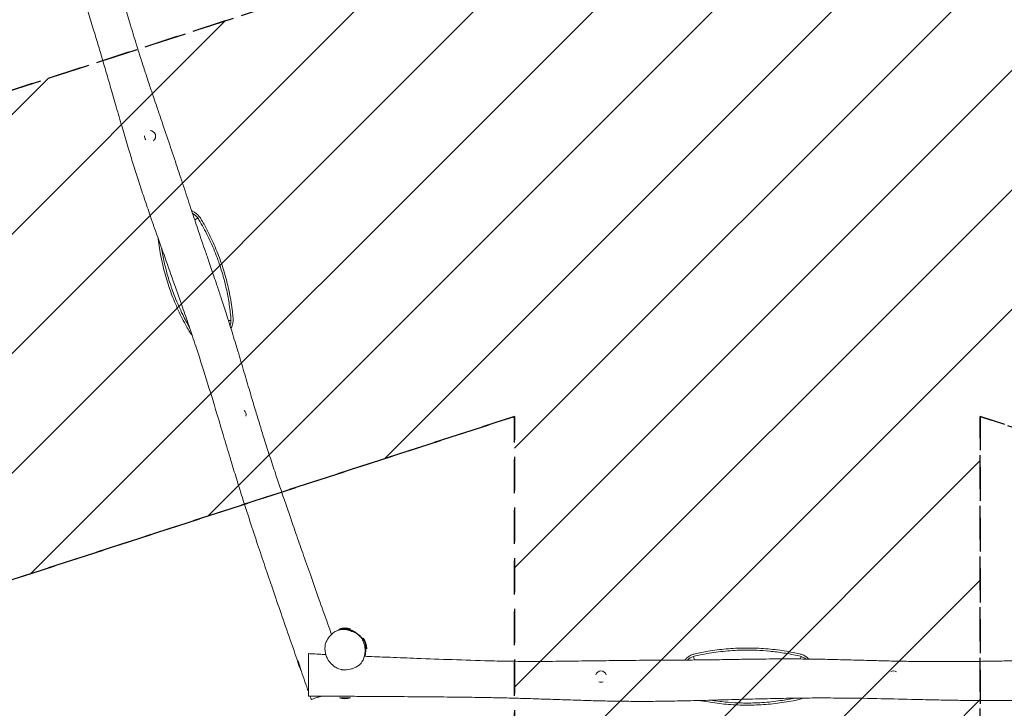
# Model space of a CAD drawing. Units: millimetres. Extents: x -6219 to 6222, y -6258 to 5577.
# Drawn here: x -2735 to 966, y -2301 to 287 of the extents above; entities that cross this region are included whole.
import ezdxf

# ---------------------------------------------------------------- set-up
doc = ezdxf.new("R2010")
doc.units = ezdxf.units.MM
doc.header["$LTSCALE"] = 20
doc.linetypes.add('HIDDEN', pattern=[9.525, 6.35, -3.175])
for name, color, linetype in [('2d', 230, 'Continuous'), ('EN-Free_Space', 10, 'HIDDEN'), ('EN-Free_Space_Hatch', 10, 'HIDDEN'), ('EN-Safetyzone', 93, 'HIDDEN')]:
    doc.layers.add(name, color=color, linetype=linetype)

msp = doc.modelspace()

# ---------------------------------------------------------------- hatches: boundary and pattern name
at = {"layer": 'EN-Free_Space_Hatch'}
h = msp.add_hatch(dxfattribs=at)
h.set_pattern_fill('ANSI31', color=256, scale=100)
h.paths.add_polyline_path([(-4386.1, 4548.3), (-2968.6, 5574.6), (0, 1488.6), (2970.3, 5576.9), (4384.4, 4546), (1415.8, 460), (6221.9, -1101.6), (5678.4, -2765), (875, -1204.3), (875, -6257.8), (-875, -6254.9), (-875, -1204.3), (-5681.1, -2765.9), (-6219.1, -1100.7), (-1415.8, 460)])

# ---------------------------------------------------------------- linework, layer by layer
at = {"layer": '2d', "lineweight": 0}
for p, q in [((-1533.5, -2001.8), (-1491.5, -2001.8)), ((-1442.9, -2037.1), (-1429.9, -2077)), ((-1677.9, -2155.2), (-1688.7, -2122.1)), ((-1491.5, -2261.8), (-1533.5, -2261.8))]:
    msp.add_line(p, q, dxfattribs=at)
for centre, radius, start, end in [((-2245, -151.1), 21, 306.0624, 90.5586), ((-2245, -151.1), 21, 174.4215, 220.5617), ((-2115.1, -494.8), 61.2, 36.6278, 60.92), ((-2002.1, -842.4), 61.2, 340.5714, 359.3722), ((-1905, -1197.3), 21, 345.4537, 49.0724), ((-1512.5, -2073.8), 75, 73.7398, 106.2602), ((-1504.9, -2079.3), 75, 1.7398, 34.2602), ((-183.1, -2164.5), 61.2, 108.6278, 132.9205), ((182.5, -2164.5), 61.2, 52.5723, 71.3722), ((-1615.2, -2115.2), 75, 188.169, 210.6613), ((-550, -2181.8), 21, 18.0624, 162.5586), ((550, -2181.8), 21, 57.4537, 121.0724), ((-550, -2181.8), 21, 246.4215, 292.5617), ((-1512.5, -2189.8), 75, 253.7398, 286.2602)]:
    msp.add_arc(centre, radius, start, end, dxfattribs=at)
for points, knots in [([(-1689.4, -2125.9), (-1699.1, -2098.3), (-1708.8, -2070.7), (-1729.8, -2010.5), (-1741.2, -1977.8), (-1763, -1914.5), (-1773.5, -1883.8), (-1793.8, -1824.5), (-1803.5, -1795.8), (-1822.4, -1739.7), (-1831.6, -1712.3), (-1850.4, -1656), (-1860, -1627), (-1879.1, -1568.3), (-1888.7, -1538.6), (-1905.7, -1485.1), (-1913.2, -1461.2), (-1927.5, -1414.6), (-1934.5, -1391.9), (-1949.6, -1341.8), (-1957.8, -1314.5), (-1978.3, -1245.7), (-1990.7, -1204.2), (-2016.6, -1118.4), (-2030.3, -1074), (-2053.7, -1000), (-2063.3, -970.2), (-2081.4, -915.1), (-2089.9, -889.8), (-2106.6, -840.7), (-2114.8, -816.9), (-2133.1, -764.6), (-2143.1, -736.2), (-2165, -674.6), (-2176.8, -641.5), (-2199.1, -578.6), (-2209.7, -548.9), (-2229.2, -493.7), (-2238.1, -468.3), (-2254.7, -420), (-2262.5, -397.1), (-2277.4, -352.7), (-2284.5, -331.2), (-2298, -289.4), (-2304.3, -269.3), (-2317, -228.3), (-2323.3, -207.4), (-2336.6, -163.2), (-2343.5, -139.7), (-2357.7, -91.2), (-2364.9, -66.1), (-2378.9, -17.7), (-2385.6, 5.6), (-2398.2, 49.2), (-2404.1, 69.6), (-2415.5, 108.8), (-2421, 127.5), (-2432, 164.7), (-2437.5, 183.2), (-2449, 221.1), (-2454.9, 240.5), (-2467.9, 282.9), (-2474.9, 305.7), (-2491.9, 360), (-2501.8, 391.4), (-2522.9, 458.3), (-2534.1, 493.7), (-2553.9, 556.3), (-2562.6, 583.4), (-2578.5, 633.7), (-2585.9, 656.9), (-2600.9, 704.3), (-2608.6, 728.6), (-2626.8, 785.7), (-2637.2, 818.6), (-2649.9, 858.5), (-2652.1, 865.5), (-2654.3, 872.5)], [150.249467, 150.249467, 150.249467, 150.249467, 237.98033, 237.98033, 341.809437, 341.809437, 438.883792, 438.883792, 529.878151, 529.878151, 616.55097, 616.55097, 708.126448, 708.126448, 801.764797, 801.764797, 876.703768, 876.703768, 948.001742, 948.001742, 1033.567083, 1033.567083, 1163.444726, 1163.444726, 1302.63657, 1302.63657, 1396.513882, 1396.513882, 1476.606339, 1476.606339, 1552.142973, 1552.142973, 1642.67896, 1642.67896, 1748.096038, 1748.096038, 1842.874533, 1842.874533, 1923.57575, 1923.57575, 1996.161326, 1996.161326, 2064.229723, 2064.229723, 2127.721199, 2127.721199, 2193.131372, 2193.131372, 2266.41125, 2266.41125, 2344.935335, 2344.935335, 2417.546994, 2417.546994, 2481.226201, 2481.226201, 2539.890838, 2539.890838, 2597.634482, 2597.634482, 2658.723939, 2658.723939, 2730.573059, 2730.573059, 2829.394387, 2829.394387, 2941.089863, 2941.089863, 3026.441568, 3026.441568, 3099.438001, 3099.438001, 3175.68298, 3175.68298, 3279.288162, 3279.288162, 3301.257925, 3301.257925, 3301.257925, 3301.257925]), ([(-2447.2, 718.4), (-2445.6, 712.5), (-2444, 706.6), (-2435.2, 675.4), (-2428.1, 650), (-2411.9, 592.5), (-2402.8, 560.3), (-2381.6, 485.7), (-2369.5, 443.1), (-2344.4, 355.7), (-2331.5, 310.8), (-2310.8, 241), (-2303.3, 216.1), (-2290.1, 173.4), (-2284.5, 155.6), (-2273.7, 121.5), (-2268.4, 105.2), (-2257.6, 72.4), (-2252.2, 55.9), (-2241.5, 24.1), (-2236.3, 8.7), (-2227.3, -17.9), (-2223.5, -29.2), (-2214.3, -56.2), (-2209, -72), (-2194, -116), (-2184.4, -144.2), (-2165.3, -200.6), (-2155.8, -228.8), (-2140.8, -273.9), (-2135.2, -290.8), (-2124.9, -321.8), (-2120.3, -335.9), (-2111.1, -363.6), (-2106.6, -377.1), (-2097.9, -403.6), (-2093.6, -416.5), (-2085.2, -441.6), (-2081.2, -453.7), (-2073.3, -477.4), (-2069.4, -489), (-2061.6, -512.1), (-2057.7, -523.6), (-2049.2, -548.4), (-2044.7, -561.6), (-2035.2, -589.4), (-2030.2, -603.8), (-2021.8, -628.5), (-2018.3, -638.6), (-2011.6, -658.3), (-2008.3, -667.8), (-2001.3, -688.4), (-1997.6, -699.4), (-1988.9, -725.3), (-1984, -740.3), (-1972.3, -775.6), (-1965.7, -795.9), (-1951.5, -840.1), (-1944, -864), (-1929.2, -911.6), (-1922, -935.4), (-1907.1, -984.8), (-1899.5, -1010.5), (-1884.8, -1060.5), (-1877.6, -1085), (-1864.3, -1129.9), (-1858.2, -1150.4), (-1846.6, -1189.1), (-1841.1, -1207.3), (-1829.9, -1244), (-1824.2, -1262.5), (-1811.8, -1302), (-1805.1, -1323.1), (-1791.1, -1366.2), (-1783.9, -1388.3), (-1770.1, -1429.6), (-1763.6, -1448.9), (-1751, -1486.2), (-1744.9, -1504.2), (-1732.2, -1541.4), (-1725.6, -1560.7), (-1711.5, -1601.4), (-1704.1, -1622.8), (-1688.3, -1668.3), (-1679.8, -1692.5), (-1661.8, -1744), (-1652.2, -1771.4), (-1632.2, -1828.3), (-1621.8, -1857.7), (-1599.9, -1919.7), (-1588.4, -1952.2), (-1572.2, -1997.6), (-1567.6, -2010.5), (-1563, -2023.4)], [210.971604, 210.971604, 210.971604, 210.971604, 229.219873, 229.219873, 308.360221, 308.360221, 408.549642, 408.549642, 541.246696, 541.246696, 681.460277, 681.460277, 759.54819, 759.54819, 815.519829, 815.519829, 866.882692, 866.882692, 919.039604, 919.039604, 967.753359, 967.753359, 1003.347437, 1003.347437, 1053.451994, 1053.451994, 1143.001424, 1143.001424, 1232.206452, 1232.206452, 1285.639051, 1285.639051, 1330.180606, 1330.180606, 1373.112154, 1373.112154, 1413.939733, 1413.939733, 1452.489989, 1452.489989, 1489.268333, 1489.268333, 1525.969026, 1525.969026, 1568.429421, 1568.429421, 1614.596114, 1614.596114, 1646.78695, 1646.78695, 1677.107495, 1677.107495, 1711.957385, 1711.957385, 1759.243394, 1759.243394, 1823.481363, 1823.481363, 1898.459513, 1898.459513, 1973.148457, 1973.148457, 2053.287205, 2053.287205, 2129.755025, 2129.755025, 2193.871518, 2193.871518, 2251.033776, 2251.033776, 2309.030832, 2309.030832, 2375.525729, 2375.525729, 2445.194294, 2445.194294, 2506.310521, 2506.310521, 2563.253006, 2563.253006, 2624.372018, 2624.372018, 2692.349052, 2692.349052, 2769.121775, 2769.121775, 2856.151856, 2856.151856, 2949.974007, 2949.974007, 3053.532503, 3053.532503, 3094.647832, 3094.647832, 3094.647832, 3094.647832]), ([(-2088.6, -431.6), (-2087, -432.2), (-2085.6, -432.9), (-2082.2, -434.5), (-2080.2, -435.5), (-2076.3, -437.9), (-2074.5, -439.1), (-2070.8, -441.9), (-2069, -443.3), (-2065.6, -446.5), (-2063.9, -448.1), (-2060.8, -451.5), (-2059.3, -453.4), (-2056.6, -457.1), (-2055.4, -459), (-2054.2, -460.9)], [258.970061, 258.970061, 258.970061, 258.970061, 263.759085, 263.759085, 270.424201, 270.424201, 277.089317, 277.089317, 283.754433, 283.754433, 290.419549, 290.419549, 297.084665, 297.084665, 303.718168, 303.718168, 303.718168, 303.718168]), ([(-2077.2, -465.7), (-2075, -464.3), (-2072.7, -462.8), (-2069, -460.3), (-2067.5, -459.3), (-2066, -458.3)], [4053.646828, 4053.646828, 4053.646828, 4053.646828, 4060.954956, 4060.954956, 4066.036081, 4066.036081, 4066.036081, 4066.036081]), ([(-2061.4, -464.9), (-2049.4, -485), (-2038.2, -505.6), (-2017.4, -547.8), (-2007.9, -569.2), (-1995, -601.9), (-1990.9, -612.7), (-1984.1, -632.2), (-1981.2, -640.8), (-1975.5, -658.8), (-1972.7, -668.2), (-1965.8, -692.9), (-1961.9, -708.1), (-1954.5, -741.5), (-1951.1, -759.6), (-1945.2, -796.9), (-1942.8, -816), (-1941.1, -835)], [1.127731, 1.127731, 1.127731, 1.127731, 72.731176, 72.731176, 143.482439, 143.482439, 178.344384, 178.344384, 205.47365, 205.47365, 234.975097, 234.975097, 282.35138, 282.35138, 338.09005, 338.09005, 396.782987, 396.782987, 396.782987, 396.782987]), ([(-1933, -834), (-1933.7, -826.1), (-1934.6, -818.1), (-1936.9, -798.9), (-1938.5, -787.6), (-1942.1, -765), (-1944.2, -753.6), (-1948.7, -730.9), (-1951.2, -719.6), (-1956.7, -696.9), (-1959.6, -685.6), (-1966, -663.1), (-1969.4, -651.9), (-1976.6, -629.7), (-1980.4, -618.6), (-1988.5, -596.7), (-1992.8, -585.8), (-2001.7, -564.2), (-2006.3, -553.6), (-2016, -532.6), (-2021, -522.2), (-2031.4, -501.7), (-2036.7, -491.7), (-2046.2, -474.8), (-2050.1, -467.8), (-2054.2, -460.9)], [75.659779, 75.659779, 75.659779, 75.659779, 99.189501, 99.189501, 132.252669, 132.252669, 165.315836, 165.315836, 198.379003, 198.379003, 231.44217, 231.44217, 264.505337, 264.505337, 297.568504, 297.568504, 330.631671, 330.631671, 363.694839, 363.694839, 396.758006, 396.758006, 429.821173, 429.821173, 453.350895, 453.350895, 453.350895, 453.350895]), ([(-2215.1, -533.7), (-2214.9, -535.1), (-2214.8, -536.4), (-2213.2, -549), (-2211.6, -560.3), (-2208, -582.9), (-2206, -594.3), (-2201.4, -617), (-2198.9, -628.3), (-2193.5, -651), (-2190.5, -662.3), (-2184.2, -684.8), (-2180.8, -696), (-2173.5, -718.3), (-2169.7, -729.3), (-2161.6, -751.3), (-2157.4, -762.2), (-2148.5, -783.7), (-2143.8, -794.3), (-2134.1, -815.4), (-2129.1, -825.7), (-2118.8, -846.2), (-2113.4, -856.3), (-2104, -873.2), (-2100, -880.1), (-2095.9, -887)], [95.170624, 95.170624, 95.170624, 95.170624, 99.189501, 99.189501, 132.252669, 132.252669, 165.315836, 165.315836, 198.379003, 198.379003, 231.44217, 231.44217, 264.505337, 264.505337, 297.568504, 297.568504, 330.631671, 330.631671, 363.694839, 363.694839, 396.758006, 396.758006, 429.821173, 429.821173, 453.350895, 453.350895, 453.350895, 453.350895]), ([(-2096.9, -869.1), (-2105.9, -853.4), (-2114.4, -837.4), (-2132.7, -800.2), (-2142.2, -778.7), (-2155.2, -746.1), (-2159.2, -735.2), (-2166.1, -715.7), (-2168.9, -707.1), (-2174.6, -689.1), (-2177.5, -679.7), (-2184.4, -655.1), (-2188.2, -639.8), (-2195.5, -606.8), (-2198.9, -589.1), (-2201.7, -571.3)], [17.624331, 17.624331, 17.624331, 17.624331, 72.731176, 72.731176, 143.482439, 143.482439, 178.344384, 178.344384, 205.47365, 205.47365, 234.975097, 234.975097, 282.35138, 282.35138, 336.882591, 336.882591, 336.882591, 336.882591]), ([(-1940.9, -843.1), (-1942.8, -843.2), (-1944.6, -843.2), (-1947.8, -843.4), (-1949.1, -843.4), (-1950.5, -843.5)], [3921.494044, 3921.494044, 3921.494044, 3921.494044, 3926.575168, 3926.575168, 3930.305816, 3930.305816, 3930.305816, 3930.305816]), ([(-1933, -834), (-1932.8, -836.3), (-1932.7, -838.6), (-1932.7, -843.2), (-1932.8, -845.5), (-1933.3, -850.1), (-1933.6, -852.4), (-1934.6, -857), (-1935.2, -859.2), (-1936.5, -863.6), (-1937.3, -865.7), (-1939.1, -869.8), (-1940, -871.8), (-1941, -873.6)], [333.46997, 333.46997, 333.46997, 333.46997, 340.103473, 340.103473, 346.768589, 346.768589, 353.433705, 353.433705, 360.098821, 360.098821, 366.763937, 366.763937, 373.225522, 373.225522, 373.225522, 373.225522]), ([(-2086.7, -899.3), (-2087.1, -898.9), (-2087.4, -898.5), (-2089.3, -896.4), (-2090.8, -894.6), (-2093.5, -890.9), (-2094.8, -888.9), (-2095.9, -887)], [76.524196, 76.524196, 76.524196, 76.524196, 78.023503, 78.023503, 84.688619, 84.688619, 91.322122, 91.322122, 91.322122, 91.322122]), ([(-1437.1, -2078.8), (-1437, -2081.5), (-1436.7, -2095.8), (-1439.9, -2110.8), (-1445.5, -2121.5), (-1447.7, -2125.4), (-1450.4, -2129.3), (-1459.6, -2139.6), (-1470.3, -2146.4), (-1482.8, -2151.4), (-1498.1, -2156.6), (-1513.1, -2158.1), (-1528.5, -2155), (-1532.3, -2153.9), (-1537.6, -2152), (-1542.4, -2149.9), (-1554.2, -2143.3), (-1564.3, -2134.3), (-1572, -2124.4), (-1575.8, -2118.8), (-1579.7, -2111.8), (-1587, -2094.7), (-1589.1, -2078.5), (-1587, -2064.6), (-1586, -2060.1), (-1583.5, -2052), (-1578.2, -2041.3), (-1571.8, -2032.7), (-1565.5, -2025.8), (-1557.9, -2018.5), (-1548.7, -2012.2), (-1538.7, -2007.6), (-1529.9, -2005.1), (-1522.8, -2004.6), (-1510.9, -2005), (-1502.5, -2006.8), (-1492.4, -2009.9), (-1489, -2011), (-1483.3, -2013.1), (-1470.9, -2018.5), (-1460.1, -2025.7), (-1451.2, -2035.9), (-1448.4, -2040.1), (-1442.4, -2051.1), (-1438.7, -2063.2), (-1437.3, -2075.4), (-1437.1, -2078.8)], [0, 0, 0, 0, 0.016761, 0.086395, 0.092758, 0.09416, 0.115123, 0.123078, 0.183506, 0.193996, 0.206786, 0.284141, 0.287187, 0.307612, 0.309697, 0.3227, 0.341253, 0.39416, 0.404902, 0.417597, 0.435926, 0.453529, 0.5314, 0.535169, 0.544178, 0.560963, 0.589982, 0.619734, 0.628474, 0.647414, 0.684205, 0.697664, 0.71782, 0.743073, 0.744251, 0.794351, 0.796183, 0.80949, 0.816259, 0.833966, 0.892881, 0.89838, 0.921978, 0.925756, 0.979288, 1, 1, 1, 1]), ([(-1521.7, -2004.7), (-1521.6, -2004.7), (-1521.5, -2004.7), (-1521.1, -2004.7), (-1520.8, -2004.7), (-1519.8, -2004.6), (-1519.2, -2004.6), (-1517.6, -2004.5), (-1516.7, -2004.5), (-1514.6, -2004.4), (-1513.4, -2004.4), (-1510.8, -2004.3), (-1509.4, -2004.3), (-1506.5, -2004.4), (-1505, -2004.5), (-1501.9, -2004.8), (-1500.4, -2004.9), (-1497.3, -2005.4), (-1495.9, -2005.7), (-1493.2, -2006.3), (-1492.6, -2006.4), (-1491.4, -2006.8), (-1491, -2006.9), (-1490.1, -2007.1), (-1489.7, -2007.3), (-1489, -2007.5), (-1488.8, -2007.6), (-1488.3, -2007.7), (-1488.2, -2007.8), (-1487.8, -2007.9), (-1487.6, -2008), (-1487.2, -2008.1), (-1487, -2008.2), (-1486.6, -2008.3), (-1486.4, -2008.4), (-1486, -2008.6), (-1485.7, -2008.7), (-1485.1, -2008.9), (-1484.8, -2009.1), (-1484, -2009.4), (-1483.6, -2009.6), (-1482.7, -2010), (-1482.3, -2010.3), (-1481.3, -2010.8), (-1480.8, -2011), (-1479.7, -2011.6), (-1479.1, -2011.9), (-1477.9, -2012.7), (-1477.2, -2013), (-1475.9, -2013.9), (-1475.2, -2014.3), (-1473.8, -2015.3), (-1473.1, -2015.8), (-1471.5, -2016.9), (-1470.8, -2017.4), (-1469.1, -2018.7), (-1468.3, -2019.3), (-1466.6, -2020.7), (-1465.7, -2021.5), (-1464, -2023), (-1463.1, -2023.8), (-1461.4, -2025.3), (-1460.6, -2026.1), (-1459.2, -2027.4), (-1458.6, -2028), (-1457.8, -2028.9), (-1457.5, -2029.2), (-1457.3, -2029.3), (-1457.3, -2029.3), (-1457.2, -2029.4)], [55.403444, 55.403444, 55.403444, 55.403444, 79.712093, 79.712093, 128.667324, 128.667324, 186.329075, 186.329075, 248.406816, 248.406816, 308.170304, 308.170304, 360.20462, 360.20462, 401.989006, 401.989006, 433.028134, 433.028134, 453.648228, 453.648228, 459.087423, 459.087423, 461.901968, 461.901968, 463.650251, 463.650251, 464.625778, 464.625778, 465.095096, 465.095096, 465.784526, 465.784526, 466.424716, 466.424716, 467.207901, 467.207901, 468.355535, 468.355535, 470.459414, 470.459414, 473.661355, 473.661355, 478.332956, 478.332956, 485.031457, 485.031457, 494.394611, 494.394611, 507.158915, 507.158915, 524.1309, 524.1309, 546.462909, 546.462909, 575.294174, 575.294174, 611.939716, 611.939716, 657.71871, 657.71871, 713.281384, 713.281384, 776.615966, 776.615966, 840.851279, 840.851279, 898.311224, 898.311224, 913.308826, 913.308826, 913.308826, 913.308826]), ([(-1466.8, -2020.6), (-1466.3, -2020.9), (-1465.7, -2021.2), (-1464.2, -2022.1), (-1463.3, -2022.8), (-1461.5, -2024), (-1460.6, -2024.7), (-1458.6, -2026.1), (-1457.7, -2026.9), (-1455.6, -2028.7), (-1454.5, -2029.6), (-1452.1, -2031.8), (-1450.9, -2033.1), (-1448.3, -2036), (-1446.9, -2037.6), (-1444.1, -2041.3), (-1442.8, -2043.3), (-1440.4, -2047.3), (-1439.4, -2049.2), (-1437.8, -2053), (-1437.2, -2054.6), (-1436.2, -2057.7), (-1435.8, -2059.3), (-1435, -2062.8), (-1434.6, -2064.7), (-1434.2, -2067.9), (-1434.1, -2069.2), (-1433.9, -2071.4), (-1433.9, -2072.4), (-1433.8, -2074.1), (-1433.8, -2074.9), (-1433.8, -2076.5), (-1433.8, -2077.2), (-1433.8, -2078.6), (-1433.8, -2079.3), (-1433.9, -2080.6), (-1433.9, -2081.2), (-1434, -2082.5), (-1434.1, -2083.1), (-1434.2, -2084.3), (-1434.2, -2084.8), (-1434.3, -2085.8), (-1434.3, -2086.2), (-1434.5, -2087.2), (-1434.5, -2087.7), (-1434.6, -2088.7), (-1434.7, -2089.2), (-1434.8, -2090.2), (-1434.9, -2090.7), (-1435, -2091.7), (-1435.1, -2092.2), (-1435.2, -2093.5), (-1435.3, -2094.2), (-1435.4, -2095.6), (-1435.4, -2096.3), (-1435.5, -2097)], [2329.091394, 2329.091394, 2329.091394, 2329.091394, 2331.371395, 2331.371395, 2335.983606, 2335.983606, 2341.17648, 2341.17648, 2347.712223, 2347.712223, 2355.96566, 2355.96566, 2366.51412, 2366.51412, 2379.927664, 2379.927664, 2394.032026, 2394.032026, 2404.857026, 2404.857026, 2411.409524, 2411.409524, 2417.753899, 2417.753899, 2425.525576, 2425.525576, 2431.87315, 2431.87315, 2437.511806, 2437.511806, 2443.549088, 2443.549088, 2450.472074, 2450.472074, 2458.699409, 2458.699409, 2468.767633, 2468.767633, 2481.236497, 2481.236497, 2496.8283, 2496.8283, 2511.810713, 2511.810713, 2536.397902, 2536.397902, 2567.634954, 2567.634954, 2609.478054, 2609.478054, 2667.993795, 2667.993795, 2758.227968, 2758.227968, 2841.648178, 2841.648178, 2841.648178, 2841.648178]), ([(-1650, -2095.5), (-1650, -2095.5), (-1650, -2095.6), (-1650, -2095.9), (-1650, -2096.5), (-1650, -2097.5), (-1650, -2100), (-1650, -2104.9), (-1650, -2112.1), (-1650, -2115.5), (-1650, -2123.7), (-1650, -2135), (-1650, -2145.4), (-1650, -2148.8), (-1650, -2151.7), (-1650, -2162.2), (-1650, -2175.6), (-1650, -2188.7), (-1650, -2192.6)], [0.6759757, 0.6759757, 0.6759757, 0.6759757, 0.6833022, 0.6928473, 0.7125825, 0.7144059, 0.7337405, 0.8001934, 0.8144345, 0.817131, 0.8359362, 0.894044, 0.9035383, 0.9077692, 0.9171764, 0.922811, 0.9766372, 1, 1, 1, 1]), ([(-1650, -2095.5), (-1646.7, -2095.7), (-1643.4, -2095.9), (-1630.1, -2096.6), (-1620.1, -2097.2), (-1601.6, -2098.1), (-1593.1, -2098.5), (-1584.6, -2099)], [0, 0, 0, 0, 10.000005, 10.000005, 40.000144, 40.000144, 65.584894, 65.584894, 65.584894, 65.584894]), ([(-1439.4, -2105.5), (-1433.4, -2105.7), (-1427.3, -2106), (-1394.9, -2107.3), (-1368.5, -2108.4), (-1308.8, -2110.7), (-1275.4, -2112), (-1197.8, -2114.9), (-1153.6, -2116.6), (-1062.7, -2119.8), (-1016, -2121.3), (-943.3, -2123.2), (-917.3, -2123.8), (-872.6, -2124.4), (-853.9, -2124.6), (-818.2, -2124.8), (-801.1, -2124.8), (-766.5, -2124.7), (-749.2, -2124.6), (-715.5, -2124.4), (-699.3, -2124.2), (-671.2, -2123.9), (-659.4, -2123.7), (-630.8, -2123.3), (-614.2, -2123.1), (-567.7, -2122.5), (-537.9, -2122.1), (-478.3, -2121.3), (-448.6, -2121), (-401.1, -2120.6), (-383.3, -2120.5), (-350.6, -2120.3), (-335.8, -2120.3), (-306.6, -2120.1), (-292.3, -2120.1), (-264.4, -2119.9), (-250.8, -2119.8), (-224.4, -2119.6), (-211.6, -2119.5), (-186.6, -2119.3), (-174.4, -2119.2), (-150, -2118.9), (-137.9, -2118.8), (-111.7, -2118.4), (-97.7, -2118.2), (-68.4, -2117.7), (-53.1, -2117.4), (-27.1, -2117), (-16.4, -2116.8), (4.4, -2116.5), (14.5, -2116.4), (36.2, -2116.1), (47.9, -2116), (75.2, -2115.7), (91, -2115.6), (128.1, -2115.4), (149.6, -2115.4), (196, -2115.6), (220.9, -2115.8), (270.8, -2116.5), (295.7, -2117), (347.3, -2118.1), (374, -2118.8), (426.2, -2120.2), (451.7, -2121), (498.5, -2122.2), (519.9, -2122.8), (560.3, -2123.7), (579.3, -2124.1), (617.7, -2124.8), (637, -2125.1), (678.4, -2125.5), (700.6, -2125.6), (745.9, -2125.6), (769.1, -2125.6), (812.7, -2125.3), (833, -2125.1), (872.4, -2124.6), (891.4, -2124.3), (930.7, -2123.7), (951.1, -2123.4), (994.1, -2122.6), (1016.8, -2122.2), (1065, -2121.2), (1090.6, -2120.6), (1145.1, -2119.4), (1174.1, -2118.8), (1234.4, -2117.3), (1265.6, -2116.5), (1331.4, -2114.8), (1365.8, -2113.9), (1414, -2112.5), (1427.7, -2112.2), (1441.4, -2111.8)], [210.971604, 210.971604, 210.971604, 210.971604, 229.219873, 229.219873, 308.360221, 308.360221, 408.549642, 408.549642, 541.246696, 541.246696, 681.460277, 681.460277, 759.54819, 759.54819, 815.519829, 815.519829, 866.882692, 866.882692, 919.039604, 919.039604, 967.753359, 967.753359, 1003.347437, 1003.347437, 1053.451994, 1053.451994, 1143.001424, 1143.001424, 1232.206452, 1232.206452, 1285.639051, 1285.639051, 1330.180606, 1330.180606, 1373.112154, 1373.112154, 1413.939733, 1413.939733, 1452.489989, 1452.489989, 1489.268333, 1489.268333, 1525.969026, 1525.969026, 1568.429421, 1568.429421, 1614.596114, 1614.596114, 1646.78695, 1646.78695, 1677.107495, 1677.107495, 1711.957385, 1711.957385, 1759.243394, 1759.243394, 1823.481363, 1823.481363, 1898.459513, 1898.459513, 1973.148457, 1973.148457, 2053.287205, 2053.287205, 2129.755025, 2129.755025, 2193.871518, 2193.871518, 2251.033776, 2251.033776, 2309.030832, 2309.030832, 2375.525729, 2375.525729, 2445.194294, 2445.194294, 2506.310521, 2506.310521, 2563.253006, 2563.253006, 2624.372018, 2624.372018, 2692.349052, 2692.349052, 2769.121775, 2769.121775, 2856.151856, 2856.151856, 2949.974007, 2949.974007, 3053.532503, 3053.532503, 3094.647832, 3094.647832, 3094.647832, 3094.647832]), ([(-1435.5, -2097), (-1435.6, -2098.2), (-1435.7, -2099.3), (-1436, -2102.1), (-1436.3, -2103.9), (-1436.6, -2105.6)], [-1053.292688, -1053.292688, -1053.292688, -1053.292688, -1047.597164, -1047.597164, -1038.563013, -1038.563013, -1038.563013, -1038.563013]), ([(-234.9, -2119.7), (-233.9, -2118.5), (-232.8, -2117.3), (-230.3, -2114.5), (-228.6, -2113), (-225.2, -2110), (-223.4, -2108.6), (-219.7, -2106), (-217.8, -2104.7), (-213.7, -2102.4), (-211.7, -2101.4), (-207.4, -2099.5), (-205.3, -2098.7), (-200.9, -2097.2), (-198.7, -2096.6), (-196.4, -2096.1)], [258.96961, 258.96961, 258.96961, 258.96961, 263.759085, 263.759085, 270.424201, 270.424201, 277.089317, 277.089317, 283.754433, 283.754433, 290.419549, 290.419549, 297.084665, 297.084665, 303.718168, 303.718168, 303.718168, 303.718168]), ([(-199.1, -2119.4), (-199.7, -2116.9), (-200.4, -2114.3), (-201.6, -2110), (-202.1, -2108.2), (-202.6, -2106.5)], [4053.6464, 4053.6464, 4053.6464, 4053.6464, 4060.954956, 4060.954956, 4066.036081, 4066.036081, 4066.036081, 4066.036081]), ([(195.8, -2096.1), (188.1, -2094.4), (180.2, -2092.7), (161.2, -2089), (150, -2087), (127.3, -2083.5), (115.9, -2081.9), (92.9, -2079.2), (81.4, -2078.1), (58.1, -2076.3), (46.5, -2075.6), (23.1, -2074.7), (11.4, -2074.4), (-12, -2074.4), (-23.7, -2074.7), (-47.1, -2075.6), (-58.7, -2076.3), (-82, -2078.1), (-93.5, -2079.2), (-116.5, -2081.9), (-127.9, -2083.5), (-150.6, -2087), (-161.8, -2089), (-180.8, -2092.7), (-188.7, -2094.4), (-196.4, -2096.1)], [75.659779, 75.659779, 75.659779, 75.659779, 99.189501, 99.189501, 132.252669, 132.252669, 165.315836, 165.315836, 198.379003, 198.379003, 231.44217, 231.44217, 264.505337, 264.505337, 297.568504, 297.568504, 330.631671, 330.631671, 363.694839, 363.694839, 396.758006, 396.758006, 429.821173, 429.821173, 453.350895, 453.350895, 453.350895, 453.350895]), ([(-194.9, -2104.1), (-172.1, -2099), (-149, -2094.7), (-102.5, -2088), (-79.2, -2085.5), (-44.1, -2083.3), (-32.5, -2082.8), (-11.9, -2082.3), (-2.8, -2082.2), (16, -2082.4), (25.9, -2082.6), (51.4, -2083.7), (67.2, -2084.7), (101.2, -2088), (119.5, -2090.3), (156.7, -2096.3), (175.6, -2099.9), (194.3, -2104.1)], [1.127731, 1.127731, 1.127731, 1.127731, 72.731176, 72.731176, 143.482439, 143.482439, 178.344384, 178.344384, 205.47365, 205.47365, 234.975097, 234.975097, 282.35138, 282.35138, 338.09005, 338.09005, 396.782987, 396.782987, 396.782987, 396.782987]), ([(195.8, -2096.1), (198.1, -2096.6), (200.3, -2097.2), (204.7, -2098.7), (206.8, -2099.5), (211.1, -2101.4), (213.1, -2102.4), (217.2, -2104.7), (219.1, -2106), (222.8, -2108.6), (224.6, -2110), (228, -2112.9), (229.5, -2114.4), (231, -2116)], [333.46997, 333.46997, 333.46997, 333.46997, 340.103473, 340.103473, 346.768589, 346.768589, 353.433705, 353.433705, 360.098821, 360.098821, 366.763937, 366.763937, 373.224658, 373.224658, 373.224658, 373.224658]), ([(202, -2106.5), (201.5, -2108.2), (201, -2110), (200.1, -2113.1), (199.8, -2114.4), (199.4, -2115.7)], [3921.494044, 3921.494044, 3921.494044, 3921.494044, 3926.575168, 3926.575168, 3930.305446, 3930.305446, 3930.305446, 3930.305446]), ([(-1650, -2237.6), (-1650.9, -2235.1), (-1651.8, -2232.5), (-1661.8, -2204.3), (-1670.8, -2178.8), (-1679.8, -2153.3)], [31.77692, 31.77692, 31.77692, 31.77692, 40.000018, 40.000018, 121.281366, 121.281366, 121.281366, 121.281366]), ([(-1650, -2192.6), (-1650, -2194.8), (-1650, -2198), (-1650, -2205.6), (-1650, -2218.1), (-1650, -2228.9), (-1650, -2236.8), (-1650, -2240.6), (-1650, -2244.5), (-1650, -2247.3), (-1650, -2250.9), (-1650, -2252.8), (-1650, -2253.8), (-1650, -2254.1), (-1650, -2254.6), (-1650, -2254.8), (-1650, -2254.8)], [0, 0, 0, 0, 0.012868, 0.0184096, 0.0443177, 0.0863955, 0.0890739, 0.1058285, 0.1182458, 0.1283237, 0.139101, 0.1736102, 0.1869676, 0.1931164, 0.197566, 0.2219837, 0.2219837, 0.2219837, 0.2219837]), ([(1499.8, -2263.7), (1470.6, -2264.4), (1441.3, -2265.1), (1377.5, -2266.4), (1342.9, -2267.1), (1275.9, -2268.3), (1243.6, -2268.9), (1180.9, -2269.8), (1150.6, -2270.2), (1091.4, -2270.8), (1062.5, -2271.1), (1003.1, -2271.5), (972.6, -2271.7), (910.9, -2271.8), (879.7, -2271.7), (823.5, -2271.4), (798.5, -2271.1), (749.8, -2270.3), (726, -2269.9), (673.7, -2268.8), (645.2, -2268.1), (573.4, -2266.4), (530.1, -2265.4), (440.5, -2263.5), (394.1, -2262.8), (316.4, -2262.2), (285.1, -2262.1), (227.1, -2262.3), (200.4, -2262.5), (148.5, -2263.3), (123.4, -2263.8), (68, -2265), (37.9, -2265.7), (-27.4, -2267.5), (-62.5, -2268.5), (-129.3, -2270.3), (-160.8, -2271.2), (-219.3, -2272.6), (-246.2, -2273.2), (-297.3, -2274.2), (-321.5, -2274.5), (-368.3, -2275), (-391, -2275.1), (-434.8, -2274.9), (-456, -2274.7), (-498.9, -2274.1), (-520.7, -2273.7), (-566.9, -2272.7), (-591.3, -2272), (-641.8, -2270.5), (-668, -2269.6), (-718.3, -2267.9), (-742.5, -2267.1), (-787.9, -2265.6), (-809.1, -2264.9), (-849.9, -2263.7), (-869.4, -2263.1), (-908.2, -2262.1), (-927.4, -2261.6), (-967, -2260.8), (-987.4, -2260.4), (-1031.6, -2259.7), (-1055.6, -2259.3), (-1112.4, -2258.7), (-1145.3, -2258.4), (-1215.4, -2257.8), (-1252.6, -2257.5), (-1318.3, -2257), (-1346.7, -2256.8), (-1399.5, -2256.5), (-1423.9, -2256.3), (-1473.6, -2256), (-1499, -2255.8), (-1559, -2255.4), (-1593.5, -2255.2), (-1635.4, -2254.9), (-1642.7, -2254.8), (-1650, -2254.8)], [150.249467, 150.249467, 150.249467, 150.249467, 237.98033, 237.98033, 341.809437, 341.809437, 438.883792, 438.883792, 529.878151, 529.878151, 616.55097, 616.55097, 708.126448, 708.126448, 801.764797, 801.764797, 876.703768, 876.703768, 948.001742, 948.001742, 1033.567083, 1033.567083, 1163.444726, 1163.444726, 1302.63657, 1302.63657, 1396.513882, 1396.513882, 1476.606339, 1476.606339, 1552.142973, 1552.142973, 1642.67896, 1642.67896, 1748.096038, 1748.096038, 1842.874533, 1842.874533, 1923.57575, 1923.57575, 1996.161326, 1996.161326, 2064.229723, 2064.229723, 2127.721199, 2127.721199, 2193.131372, 2193.131372, 2266.41125, 2266.41125, 2344.935335, 2344.935335, 2417.546994, 2417.546994, 2481.226201, 2481.226201, 2539.890838, 2539.890838, 2597.634482, 2597.634482, 2658.723939, 2658.723939, 2730.573059, 2730.573059, 2829.394387, 2829.394387, 2941.089863, 2941.089863, 3026.441568, 3026.441568, 3099.438001, 3099.438001, 3175.68298, 3175.68298, 3279.288162, 3279.288162, 3301.257925, 3301.257925, 3301.257925, 3301.257925]), ([(-1639.4, -2267.6), (-1640.5, -2264.4), (-1641.6, -2261.3), (-1643.1, -2257.1), (-1643.5, -2255.9), (-1643.9, -2254.8)], [0, 0, 0, 0, 10.000001, 10.000001, 13.525549, 13.525549, 13.525549, 13.525549]), ([(-1601.1, -2255.1), (-1602.3, -2255.5), (-1606.1, -2256.8), (-1609.9, -2258), (-1612.4, -2258.8)], [0.96646183, 0.96646183, 0.96646183, 0.96646183, 0.97663724, 1, 1, 1, 1]), ([(-1612.4, -2258.8), (-1613.7, -2259.2), (-1615.7, -2259.9), (-1620.2, -2261.3), (-1627.4, -2263.7), (-1633, -2265.5), (-1636.5, -2266.6), (-1637.9, -2267.1), (-1639, -2267.5), (-1639.4, -2267.6), (-1639.4, -2267.6), (-1639.4, -2267.6)], [0, 0, 0, 0, 0.012868, 0.0184096, 0.0443177, 0.0863955, 0.0890739, 0.1058285, 0.1182458, 0.1283237, 0.1328251, 0.1328251, 0.1328251, 0.1328251]), ([(-177, -2271.6), (-175.6, -2271.9), (-174.3, -2272.1), (-161.8, -2274.6), (-150.6, -2276.5), (-127.9, -2280.1), (-116.5, -2281.6), (-93.5, -2284.3), (-82, -2285.5), (-58.7, -2287.3), (-47.1, -2288), (-23.7, -2288.9), (-12, -2289.1), (11.4, -2289.1), (23.1, -2288.9), (46.5, -2288), (58.1, -2287.3), (81.4, -2285.5), (92.9, -2284.3), (115.9, -2281.6), (127.3, -2280.1), (150, -2276.5), (161.2, -2274.6), (180.2, -2270.8), (188.1, -2269.2), (195.8, -2267.5)], [95.176356, 95.176356, 95.176356, 95.176356, 99.189501, 99.189501, 132.252669, 132.252669, 165.315836, 165.315836, 198.379003, 198.379003, 231.44217, 231.44217, 264.505337, 264.505337, 297.568504, 297.568504, 330.631671, 330.631671, 363.694839, 363.694839, 396.758006, 396.758006, 429.821173, 429.821173, 453.350895, 453.350895, 453.350895, 453.350895]), ([(178.5, -2262.8), (160.9, -2266.5), (143, -2269.7), (101.9, -2275.6), (78.6, -2278), (43.5, -2280.2), (31.9, -2280.7), (11.3, -2281.2), (2.2, -2281.3), (-16.6, -2281.2), (-26.5, -2280.9), (-52, -2279.9), (-67.8, -2278.8), (-101.4, -2275.6), (-119.3, -2273.3), (-137.1, -2270.5)], [17.62811, 17.62811, 17.62811, 17.62811, 72.731176, 72.731176, 143.482439, 143.482439, 178.344384, 178.344384, 205.47365, 205.47365, 234.975097, 234.975097, 282.35138, 282.35138, 336.87494, 336.87494, 336.87494, 336.87494]), ([(210.4, -2262.5), (209.9, -2262.7), (209.4, -2262.9), (206.8, -2264.1), (204.7, -2264.9), (200.3, -2266.4), (198.1, -2267), (195.8, -2267.5)], [76.525313, 76.525313, 76.525313, 76.525313, 78.023503, 78.023503, 84.688619, 84.688619, 91.322122, 91.322122, 91.322122, 91.322122])]:
    msp.add_open_spline(points, degree=3, knots=knots, dxfattribs=at)
for points in [[(-2066, -458.3), (-2064.3, -460.4), (-2062.7, -462.6), (-2061.4, -464.9)], [(-1941.1, -835), (-1940.9, -837.7), (-1940.8, -840.4), (-1940.9, -843.1)], [(-202.6, -2106.5), (-200.1, -2105.5), (-197.5, -2104.7), (-194.9, -2104.1)], [(194.3, -2104.1), (196.9, -2104.7), (199.5, -2105.5), (202, -2106.5)]]:
    msp.add_open_spline(points, degree=3, dxfattribs=at)
at = {"layer": 'EN-Free_Space'}
msp.add_lwpolyline([(-4386.1, 4548.3), (-2968.6, 5574.6), (0, 1488.6), (2970.3, 5576.9), (4384.4, 4546), (1415.8, 460), (6221.9, -1101.6), (5678.4, -2765), (875, -1204.3), (875, -6257.8), (-875, -6254.9), (-875, -1204.3), (-5681.1, -2765.9), (-6219.1, -1100.7), (-1415.8, 460), (-4386.1, 4548.3)], dxfattribs=at)
at = {"layer": 'EN-Safetyzone', "flags": 128}
msp.add_lwpolyline([(6221.9, -1101.6), (1415.8, 460), (4384.4, 4546), (2970.3, 5576.9), (0, 1488.6), (-2968.6, 5574.6), (-4386.1, 4548.3), (-1415.8, 460), (-6219.1, -1100.7), (-5681.1, -2765.9), (-875, -1204.3), (-875, -6254.9), (875, -6257.8), (875, -1204.3), (5678.4, -2765)], close=True, dxfattribs=at)

doc.saveas('drawing.dxf')
